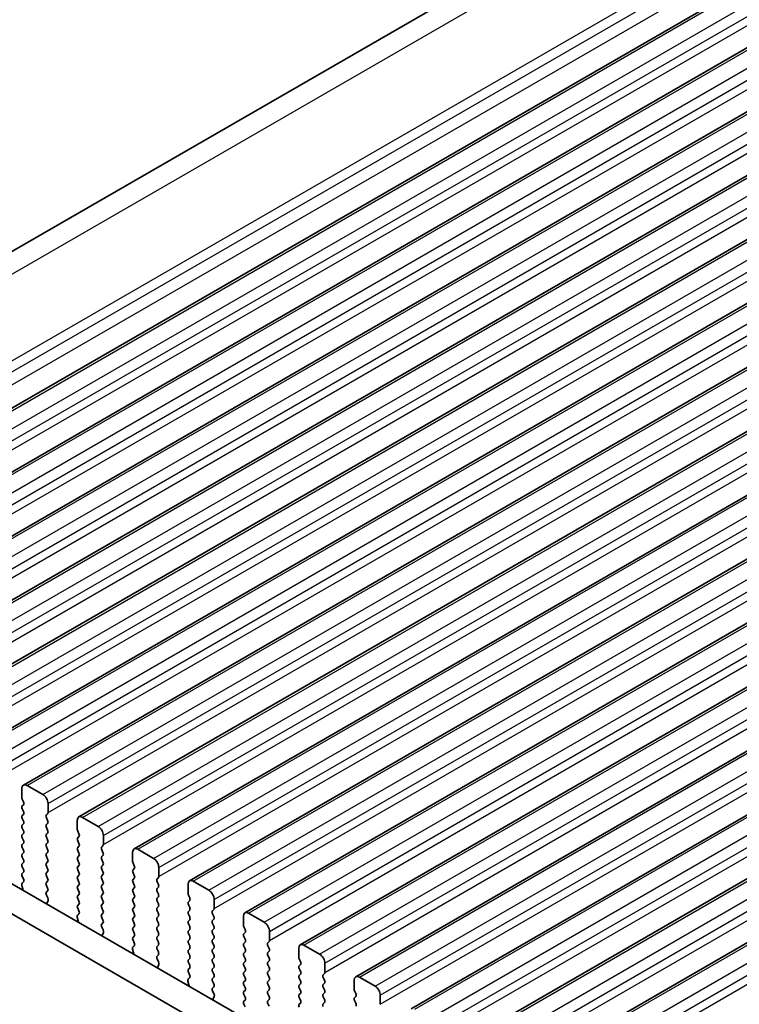
# Model space of a CAD drawing. Units: millimetres. Extents: x 0 to 6967, y 0 to 1124.
# Drawn here: x 194 to 243, y 298 to 365 of the extents above; entities that cross this region are included whole.
import ezdxf

# ---------------------------------------------------------------- set-up
doc = ezdxf.new("R2010")
doc.units = ezdxf.units.MM
for name, color, linetype, lineweight in [('Dimension (ISO)', 7, 'Continuous', 18), ('Visible (ISO)', 7, 'Continuous', 35), ('Visible Narrow (ISO)', 7, 'Continuous', 25)]:
    doc.layers.add(name, color=color, linetype=linetype, lineweight=lineweight)
doc.styles.add('Note Text (TK)', font='MS PGothic.ttf')
doc.dimstyles.new('Default - Method 1b (TK)', dxfattribs={"dimscale": 2.5, "dimtxt": 2.5, "dimasz": 2.5, "dimexe": 1, "dimexo": 1.5, "dimgap": 1, "dimtad": 1, "dimtoh": 1, "dimrnd": 1e-08, "dimdsep": 46, "dimtxsty": 'Note Text (TK)', "dimcen": 0.09, "dimdle": 5, "dimclrd": 100, "dimclre": 100, "dimclrt": 7, "dimadec": 1, "dimazin": 1, "dimtfac": 1, "dimtmove": 0, "dimatfit": 3, "dimfxl": 0, "dimtolj": 1, "dimlwd": -1, "dimlwe": -1, "dimarcsym": 0})

# ---------------------------------------------------------------- blocks, each defined once
blk = doc.blocks.new('*D14')
at = {"layer": 'Defpoints', "color": 0, "transparency": 16777216}
for p in [(323.18, 464.051), (363.253, 445.909), (161.727, 329.558)]:
    blk.add_point(p, dxfattribs=at)
at = {"layer": 'Dimension (ISO)', "color": 100, "transparency": 16777216}
for p, q in [((359.049, 447.812), (320.378, 465.319)), ((127.068, 350.825), (317.768, 460.926)), ((157.524, 331.462), (118.852, 348.969))]:
    blk.add_line(p, q, dxfattribs=at)
for points in [[(317.247, 461.828), (318.289, 460.024), (323.18, 464.051)], [(126.547, 351.727), (127.588, 349.923), (121.655, 347.7)]]:
    blk.add_solid(points, dxfattribs=at)
at = {"layer": 'Dimension (ISO)', "color": 7, "transparency": 16777216, "insert": (216.368, 408.055), "char_height": 6.25, "attachment_point": 4, "rotation": 30, "style": 'Note Text (TK)'}
blk.add_mtext('\\A1;{\\Q-35.643;\\W0.816;\\H0.772x;285}', dxfattribs=at)

msp = doc.modelspace()

# ---------------------------------------------------------------- linework, layer by layer
at = {"layer": 'Visible (ISO)'}
for p, q in [((162.5534, 330.8927), (358.9972, 444.3095)), ((171.9244, 325.6962), (369.9142, 440.0057)), ((175.672, 323.5325), (373.6619, 437.842)), ((179.4197, 321.3688), (377.4096, 435.6783)), ((183.1673, 319.2051), (381.1572, 433.5146)), ((186.915, 317.0414), (384.9049, 431.3509)), ((190.6627, 314.8776), (388.6526, 429.1872)), ((194.4103, 312.7139), (392.4002, 427.0234)), ((198.158, 310.5502), (396.1479, 424.8597)), ((201.9057, 308.3865), (399.8956, 422.696)), ((205.6533, 306.2228), (403.6432, 420.5323)), ((209.401, 304.0591), (407.3909, 418.3686)), ((213.1487, 301.8953), (411.1386, 416.2049)), ((216.8963, 299.7316), (414.8862, 414.0412)), ((220.644, 297.5679), (418.6339, 411.8774)), ((224.3917, 295.4042), (422.3816, 409.7137)), ((228.1393, 293.2405), (426.1292, 407.55)), ((171.9493, 318.5373), (277.3439, 257.6878)), ((276.6269, 256.0605), (170.1816, 317.5167)), ((194.6603, 312.6892), (195.721, 312.0768)), ((194.3068, 311.8727), (194.3068, 312.485)), ((194.4199, 311.5787), (194.3351, 311.7584)), ((194.3351, 311.3011), (194.4199, 311.3828)), ((196.0746, 311.4644), (196.0746, 310.852)), ((194.4199, 310.9255), (194.3351, 311.1052)), ((194.3351, 310.6479), (194.4199, 310.7296)), ((196.0463, 310.7704), (195.9614, 310.6887)), ((194.4199, 310.2723), (194.3351, 310.452)), ((194.3351, 309.9947), (194.4199, 310.0764)), ((195.9614, 310.4928), (196.0463, 310.3132)), ((196.0463, 310.1172), (195.9614, 310.0355)), ((198.0545, 309.709), (198.0545, 310.3213)), ((198.408, 310.5254), (199.4687, 309.9131)), ((194.4199, 309.6191), (194.3351, 309.7988)), ((194.3351, 309.3415), (194.4199, 309.4232)), ((195.9614, 309.8396), (196.0463, 309.66)), ((196.0463, 309.464), (195.9614, 309.3824)), ((198.1676, 309.415), (198.0827, 309.5946)), ((199.8222, 309.3007), (199.8222, 308.6883)), ((194.4199, 308.9659), (194.3351, 309.1456)), ((194.3351, 308.6883), (194.4199, 308.77)), ((195.9614, 309.1864), (196.0463, 309.0068)), ((196.0463, 308.8108), (195.9614, 308.7292)), ((198.0827, 309.1374), (198.1676, 309.2191)), ((198.1676, 308.7618), (198.0827, 308.9414)), ((194.4199, 308.3127), (194.3351, 308.4924)), ((194.3351, 308.0351), (194.4199, 308.1168)), ((195.9614, 308.5332), (196.0463, 308.3536)), ((196.0463, 308.1576), (195.9614, 308.076)), ((198.0827, 308.4842), (198.1676, 308.5659)), ((198.1676, 308.1086), (198.0827, 308.2882)), ((199.7939, 308.6067), (199.7091, 308.525)), ((199.7091, 308.3291), (199.7939, 308.1494)), ((199.7939, 307.9535), (199.7091, 307.8718)), ((201.8021, 307.5452), (201.8021, 308.1576)), ((202.1557, 308.3617), (203.2163, 307.7494)), ((194.4199, 307.6595), (194.3351, 307.8392)), ((194.3351, 307.3819), (194.4199, 307.4636)), ((195.9614, 307.88), (196.0463, 307.7004)), ((196.0463, 307.5044), (195.9614, 307.4228)), ((198.0827, 307.831), (198.1676, 307.9127)), ((198.1676, 307.4554), (198.0827, 307.635)), ((199.7091, 307.6759), (199.7939, 307.4962)), ((199.7939, 307.3003), (199.7091, 307.2186)), ((201.9153, 307.2513), (201.8304, 307.4309)), ((194.4199, 307.0063), (194.3351, 307.186)), ((194.3351, 306.7287), (194.4199, 306.8104)), ((195.9614, 307.2268), (196.0463, 307.0472)), ((196.0463, 306.8512), (195.9614, 306.7696)), ((198.0827, 307.1778), (198.1676, 307.2595)), ((198.1676, 306.8022), (198.0827, 306.9819)), ((199.7091, 307.0227), (199.7939, 306.843)), ((199.7939, 306.6471), (199.7091, 306.5654)), ((201.8304, 306.9737), (201.9153, 307.0553)), ((201.9153, 306.5981), (201.8304, 306.7777)), ((203.5699, 307.137), (203.5699, 306.5246)), ((194.3214, 306.0713), (194.4172, 306.1583)), ((194.4188, 306.3556), (194.3351, 306.5328)), ((195.9614, 306.5736), (196.0463, 306.394)), ((196.0463, 306.198), (195.9614, 306.1164)), ((198.0827, 306.5246), (198.1676, 306.6063)), ((198.1676, 306.149), (198.0827, 306.3287)), ((198.0827, 305.8714), (198.1676, 305.9531)), ((199.7091, 306.3695), (199.7939, 306.1899)), ((199.7939, 305.9939), (199.7091, 305.9122)), ((201.8304, 306.3205), (201.9153, 306.4021)), ((201.9153, 305.9449), (201.8304, 306.1245)), ((203.5416, 306.443), (203.4568, 306.3613)), ((203.4568, 306.1654), (203.5416, 305.9857)), ((205.5498, 305.3815), (205.5498, 305.9939)), ((205.9033, 306.198), (206.964, 305.5856)), ((194.3713, 305.6819), (194.3018, 305.9214)), ((195.9614, 305.9204), (196.0463, 305.7408)), ((196.0463, 305.5448), (195.9626, 305.4643)), ((198.1676, 305.4958), (198.0827, 305.6755)), ((198.0827, 305.2182), (198.1676, 305.2999)), ((199.7091, 305.7163), (199.7939, 305.5367)), ((199.7939, 305.3407), (199.7091, 305.259)), ((201.8304, 305.6673), (201.9153, 305.7489)), ((201.9153, 305.2917), (201.8304, 305.4713)), ((203.5416, 305.7898), (203.4568, 305.7081)), ((203.4568, 305.5122), (203.5416, 305.3325)), ((195.9641, 305.2652), (196.06, 305.0676)), ((196.0795, 304.895), (196.01, 304.7358)), ((198.1676, 304.8426), (198.0827, 305.0223)), ((198.0827, 304.565), (198.1676, 304.6467)), ((199.7091, 305.0631), (199.7939, 304.8835)), ((199.7939, 304.6875), (199.7091, 304.6058)), ((201.8304, 305.0141), (201.9153, 305.0957)), ((201.9153, 304.6385), (201.8304, 304.8181)), ((203.5416, 305.1366), (203.4568, 305.0549)), ((203.4568, 304.859), (203.5416, 304.6793)), ((205.6629, 305.0876), (205.5781, 305.2672)), ((205.5781, 304.81), (205.6629, 304.8916)), ((207.3176, 304.9733), (207.3176, 304.3609)), ((198.069, 303.9076), (198.1649, 303.9946)), ((198.1664, 304.1919), (198.0827, 304.3691)), ((199.7091, 304.4099), (199.7939, 304.2303)), ((199.7939, 304.0343), (199.7091, 303.9526)), ((201.8304, 304.3609), (201.9153, 304.4425)), ((201.9153, 303.9853), (201.8304, 304.1649)), ((203.5416, 304.4834), (203.4568, 304.4017)), ((203.4568, 304.2058), (203.5416, 304.0261)), ((205.6629, 304.4344), (205.5781, 304.614)), ((205.5781, 304.1568), (205.6629, 304.2384)), ((205.6629, 303.7812), (205.5781, 303.9608)), ((207.2893, 304.2792), (207.2044, 304.1976)), ((207.2044, 304.0016), (207.2893, 303.822)), ((209.651, 304.0343), (210.7117, 303.4219)), ((198.119, 303.5182), (198.0495, 303.7577)), ((199.7091, 303.7567), (199.7939, 303.5771)), ((199.7939, 303.3811), (199.7103, 303.3006)), ((201.8304, 303.7077), (201.9153, 303.7894)), ((201.9153, 303.3321), (201.8304, 303.5117)), ((203.5416, 303.8302), (203.4568, 303.7485)), ((203.4568, 303.5526), (203.5416, 303.3729)), ((205.5781, 303.5036), (205.6629, 303.5852)), ((205.6629, 303.128), (205.5781, 303.3076)), ((207.2893, 303.6261), (207.2044, 303.5444)), ((207.2044, 303.3484), (207.2893, 303.1688)), ((209.2975, 303.2178), (209.2975, 303.8302)), ((199.7118, 303.1015), (199.8076, 302.9039)), ((199.8272, 302.7313), (199.7577, 302.5721)), ((201.8304, 303.0545), (201.9153, 303.1362)), ((201.9153, 302.6789), (201.8304, 302.8585)), ((203.5416, 303.177), (203.4568, 303.0953)), ((203.4568, 302.8994), (203.5416, 302.7197)), ((205.5781, 302.8504), (205.6629, 302.932)), ((205.6629, 302.4748), (205.5781, 302.6544)), ((207.2893, 302.9729), (207.2044, 302.8912)), ((207.2044, 302.6952), (207.2893, 302.5156)), ((209.4106, 302.9239), (209.3257, 303.1035)), ((209.3257, 302.6463), (209.4106, 302.7279)), ((211.0652, 302.8096), (211.0652, 302.1972)), ((201.8304, 302.4013), (201.9153, 302.483)), ((201.9141, 302.0282), (201.8304, 302.2053)), ((203.5416, 302.5238), (203.4568, 302.4421)), ((203.4568, 302.2462), (203.5416, 302.0665)), ((205.5781, 302.1972), (205.6629, 302.2788)), ((205.6629, 301.8216), (205.5781, 302.0012)), ((207.2893, 302.3197), (207.2044, 302.238)), ((207.2044, 302.042), (207.2893, 301.8624)), ((209.4106, 302.2707), (209.3257, 302.4503)), ((209.3257, 301.9931), (209.4106, 302.0747)), ((211.0369, 302.1155), (210.9521, 302.0339)), ((201.8667, 301.3545), (201.7971, 301.5939)), ((201.8167, 301.7439), (201.9126, 301.8308)), ((203.5416, 301.8706), (203.4568, 301.7889)), ((203.4568, 301.593), (203.5416, 301.4133)), ((205.5781, 301.544), (205.6629, 301.6256)), ((205.6629, 301.1684), (205.5781, 301.348)), ((207.2893, 301.6665), (207.2044, 301.5848)), ((207.2044, 301.3889), (207.2893, 301.2092)), ((209.4106, 301.6175), (209.3257, 301.7971)), ((209.3257, 301.3399), (209.4106, 301.4215)), ((210.9521, 301.8379), (211.0369, 301.6583)), ((211.0369, 301.4623), (210.9521, 301.3807)), ((213.0451, 301.0541), (213.0451, 301.6665)), ((213.3987, 301.8706), (214.4593, 301.2582)), ((203.5416, 301.2174), (203.4579, 301.1369)), ((203.4594, 300.9377), (203.5553, 300.7401)), ((205.5781, 300.8908), (205.6629, 300.9724)), ((205.6629, 300.5152), (205.5781, 300.6948)), ((207.2893, 301.0133), (207.2044, 300.9316)), ((207.2044, 300.7357), (207.2893, 300.556)), ((209.4106, 300.9643), (209.3257, 301.1439)), ((209.3257, 300.6867), (209.4106, 300.7683)), ((210.9521, 301.1847), (211.0369, 301.0051)), ((211.0369, 300.8091), (210.9521, 300.7275)), ((213.1583, 300.7601), (213.0734, 300.9398)), ((214.8129, 300.6458), (214.8129, 300.0335)), ((203.5749, 300.5676), (203.5054, 300.4084)), ((205.5781, 300.2376), (205.6629, 300.3192)), ((205.6617, 299.8645), (205.5781, 300.0416)), ((207.2893, 300.3601), (207.2044, 300.2784)), ((207.2044, 300.0825), (207.2893, 299.9028)), ((209.4106, 300.3111), (209.3257, 300.4907)), ((209.3257, 300.0335), (209.4106, 300.1151)), ((210.9521, 300.5315), (211.0369, 300.3519)), ((211.0369, 300.1559), (210.9521, 300.0743)), ((213.0734, 300.4825), (213.1583, 300.5642)), ((213.1583, 300.107), (213.0734, 300.2866)), ((214.7846, 299.9518), (214.6998, 299.8702)), ((205.6143, 299.1908), (205.5448, 299.4302)), ((205.5644, 299.5802), (205.6602, 299.6671)), ((207.2893, 299.7069), (207.2044, 299.6252)), ((207.2044, 299.4293), (207.2893, 299.2496)), ((209.4106, 299.6579), (209.3257, 299.8375)), ((209.3257, 299.3803), (209.4106, 299.4619)), ((210.9521, 299.8783), (211.0369, 299.6987)), ((211.0369, 299.5027), (210.9521, 299.4211)), ((213.0734, 299.8293), (213.1583, 299.911)), ((213.1583, 299.4538), (213.0734, 299.6334)), ((214.6998, 299.6742), (214.7846, 299.4946)), ((214.7846, 299.2986), (214.6998, 299.217)), ((216.7928, 298.8904), (216.7928, 299.5027)), ((217.1463, 299.7069), (218.207, 299.0945)), ((207.2893, 299.0537), (207.2056, 298.9732)), ((207.2071, 298.774), (207.303, 298.5764)), ((209.4106, 299.0047), (209.3257, 299.1843)), ((209.3257, 298.7271), (209.4106, 298.8087)), ((210.9521, 299.2251), (211.0369, 299.0455)), ((211.0369, 298.8495), (210.9521, 298.7679)), ((213.0734, 299.1761), (213.1583, 299.2578)), ((213.1583, 298.8006), (213.0734, 298.9802)), ((214.6998, 299.021), (214.7846, 298.8414)), ((214.7846, 298.6454), (214.6998, 298.5638)), ((216.9059, 298.5964), (216.8211, 298.7761)), ((207.3225, 298.4039), (207.253, 298.2447)), ((209.4106, 298.3515), (209.3257, 298.5311)), ((209.3257, 298.0739), (209.4106, 298.1555)), ((210.9521, 298.5719), (211.0369, 298.3923)), ((211.0369, 298.1963), (210.9521, 298.1147)), ((213.0734, 298.5229), (213.1583, 298.6046)), ((213.1583, 298.1474), (213.0734, 298.327)), ((214.6998, 298.3678), (214.7846, 298.1882)), ((214.7846, 297.9922), (214.6998, 297.9106)), ((216.8211, 298.3188), (216.9059, 298.4005)), ((216.9059, 297.9432), (216.8211, 298.1229)), ((218.5606, 298.4821), (218.5606, 297.8697)), ((209.4094, 297.7008), (209.3257, 297.8779)), ((210.9521, 297.9187), (211.0369, 297.7391)), ((213.0734, 297.8697), (213.1583, 297.9514))]:
    msp.add_line(p, q, dxfattribs=at)
for centre, major_axis, start_param, end_param in [((194.6603, 312.2809), (-0.25, 0.433), 5.4977871, 7.0685834), ((195.721, 311.6685), (0.25, -0.433), 0.7853981, 2.3561945), ((194.4482, 311.1378), (-0.1, 0.1732), 0.141897, 1.4288992), ((194.4482, 311.791), (-0.1, 0.1732), 0.7853981, 1.4288992), ((194.3068, 311.5461), (0.1, -0.1732), 0.141897, 1.4288992), ((194.4482, 310.4846), (-0.1, 0.1732), 0.141897, 1.4288992), ((194.3068, 310.8929), (0.1, -0.1732), 0.141897, 1.4288993), ((196.0746, 310.5254), (-0.1, 0.1732), 0.141897, 1.4288992), ((195.9331, 310.9337), (0.1, -0.1732), 0.141897, 0.7853981), ((194.4482, 309.8314), (-0.1, 0.1732), 0.141897, 1.4288992), ((194.3068, 310.2397), (0.1, -0.1732), 0.141897, 1.4288993), ((196.0746, 309.8723), (-0.1, 0.1732), 0.141897, 1.4288992), ((195.9331, 310.2805), (0.1, -0.1732), 0.141897, 1.4288992), ((198.408, 310.1172), (-0.25, 0.433), 5.4977871, 7.0685834), ((194.4482, 309.1782), (-0.1, 0.1732), 0.141897, 1.4288992), ((194.3068, 309.5865), (0.1, -0.1732), 0.141897, 1.4288993), ((196.0746, 309.2191), (-0.1, 0.1732), 0.141897, 1.4288992), ((195.9331, 309.6273), (0.1, -0.1732), 0.141897, 1.4288992), ((198.1959, 309.6273), (-0.1, 0.1732), 0.7853981, 1.4288992), ((198.0545, 309.3824), (0.1, -0.1732), 0.141897, 1.4288992), ((199.4687, 309.5048), (0.25, -0.433), 0.7853981, 2.3561945), ((194.4482, 308.525), (-0.1, 0.1732), 0.141897, 1.4288992), ((194.3068, 308.9333), (0.1, -0.1732), 0.141897, 1.4288992), ((196.0746, 308.5659), (-0.1, 0.1732), 0.141897, 1.4288992), ((195.9331, 308.9741), (0.1, -0.1732), 0.141897, 1.4288992), ((198.1959, 308.9741), (-0.1, 0.1732), 0.141897, 1.4288992), ((198.0545, 308.7292), (0.1, -0.1732), 0.141897, 1.4288993), ((199.6808, 308.77), (0.1, -0.1732), 0.141897, 0.7853981), ((194.4482, 307.8718), (-0.1, 0.1732), 0.141897, 1.4288992), ((194.3068, 308.2801), (0.1, -0.1732), 0.141897, 1.4288992), ((196.0746, 307.9127), (-0.1, 0.1732), 0.141897, 1.4288992), ((195.9331, 308.3209), (0.1, -0.1732), 0.141897, 1.4288992), ((198.1959, 308.3209), (-0.1, 0.1732), 0.141897, 1.4288992), ((198.0545, 308.076), (0.1, -0.1732), 0.141897, 1.4288993), ((199.8222, 308.3617), (-0.1, 0.1732), 0.141897, 1.4288992), ((199.6808, 308.1168), (0.1, -0.1732), 0.141897, 1.4288992), ((202.1557, 307.9535), (-0.25, 0.433), 5.4977871, 7.0685834), ((194.4482, 307.2186), (-0.1, 0.1732), 0.141897, 1.4288992), ((194.3068, 307.6269), (0.1, -0.1732), 0.141897, 1.4288992), ((196.0746, 307.2595), (-0.1, 0.1732), 0.141897, 1.4288992), ((195.9331, 307.6677), (0.1, -0.1732), 0.141897, 1.4288992), ((198.1959, 307.6677), (-0.1, 0.1732), 0.141897, 1.4288992), ((198.0545, 307.4228), (0.1, -0.1732), 0.141897, 1.4288993), ((199.8222, 307.7085), (-0.1, 0.1732), 0.141897, 1.4288992), ((199.6808, 307.4636), (0.1, -0.1732), 0.141897, 1.4288992), ((201.9435, 307.4636), (-0.1, 0.1732), 0.7853981, 1.4288992), ((203.2163, 307.3411), (0.25, -0.433), 0.7853981, 2.3561945), ((194.4482, 306.5654), (-0.1, 0.1732), 0.141897, 1.4288992), ((194.3068, 306.9737), (0.1, -0.1732), 0.141897, 1.4288993), ((196.0746, 306.6063), (-0.1, 0.1732), 0.141897, 1.4288992), ((195.9331, 307.0145), (0.1, -0.1732), 0.141897, 1.4288992), ((198.1959, 307.0145), (-0.1, 0.1732), 0.141897, 1.4288992), ((198.0545, 306.7696), (0.1, -0.1732), 0.141897, 1.4288993), ((199.8222, 307.0553), (-0.1, 0.1732), 0.141897, 1.4288992), ((199.6808, 306.8104), (0.1, -0.1732), 0.141897, 1.4288992), ((201.9435, 306.8104), (-0.1, 0.1732), 0.141897, 1.4288992), ((201.8021, 307.2186), (0.1, -0.1732), 0.141897, 1.4288992), ((194.433, 305.9066), (-0.1, 0.1732), 0.1242358, 1.1681527), ((194.3056, 306.323), (0.1, -0.1732), 0.1242358, 1.4288992), ((196.0746, 305.9531), (-0.1, 0.1732), 0.141897, 1.4288992), ((195.9331, 306.3613), (0.1, -0.1732), 0.141897, 1.4288992), ((198.1959, 306.3613), (-0.1, 0.1732), 0.141897, 1.4288992), ((198.0545, 306.1164), (0.1, -0.1732), 0.141897, 1.4288992), ((199.8222, 306.4021), (-0.1, 0.1732), 0.141897, 1.4288992), ((199.6808, 306.1572), (0.1, -0.1732), 0.141897, 1.4288992), ((201.9435, 306.1572), (-0.1, 0.1732), 0.141897, 1.4288992), ((201.8021, 306.5654), (0.1, -0.1732), 0.141897, 1.4288993), ((203.5699, 306.198), (-0.1, 0.1732), 0.141897, 1.4288992), ((203.4285, 306.6063), (0.1, -0.1732), 0.141897, 0.7853981), ((203.4285, 305.9531), (0.1, -0.1732), 0.141897, 1.4288992), ((205.9033, 305.7898), (-0.25, 0.433), 5.4977871, 7.0685834), ((194.2401, 305.6967), (-0.1, 0.1732), 3.748828, 4.3097454), ((196.0757, 305.301), (-0.1, 0.1732), 0.141897, 1.4465605), ((195.9331, 305.7081), (0.1, -0.1732), 0.141897, 1.4288992), ((198.1959, 305.7081), (-0.1, 0.1732), 0.141897, 1.4288992), ((198.0545, 305.4632), (0.1, -0.1732), 0.141897, 1.4288992), ((199.8222, 305.7489), (-0.1, 0.1732), 0.141897, 1.4288992), ((199.6808, 305.504), (0.1, -0.1732), 0.141897, 1.4288992), ((201.9435, 305.504), (-0.1, 0.1732), 0.141897, 1.4288992), ((201.8021, 305.9122), (0.1, -0.1732), 0.141897, 1.4288993), ((201.8021, 305.259), (0.1, -0.1732), 0.141897, 1.4288993), ((203.5699, 305.5448), (-0.1, 0.1732), 0.141897, 1.4288992), ((203.4285, 305.2999), (0.1, -0.1732), 0.141897, 1.4288992), ((205.6912, 305.2999), (-0.1, 0.1732), 0.7853981, 1.4288992), ((206.964, 305.1774), (0.25, -0.433), 0.7853981, 2.3561945), ((196.1412, 304.5991), (0.1, -0.1732), 3.5442362, 4.1051536), ((195.9483, 305.0317), (0.1, -0.1732), 0.4026435, 1.4465605), ((198.1959, 305.0549), (-0.1, 0.1732), 0.141897, 1.4288992), ((198.0545, 304.81), (0.1, -0.1732), 0.141897, 1.4288993), ((199.8222, 305.0957), (-0.1, 0.1732), 0.141897, 1.4288992), ((199.6808, 304.8508), (0.1, -0.1732), 0.141897, 1.4288992), ((201.9435, 304.8508), (-0.1, 0.1732), 0.141897, 1.4288992), ((201.8021, 304.6058), (0.1, -0.1732), 0.141897, 1.4288993), ((203.5699, 304.8916), (-0.1, 0.1732), 0.141897, 1.4288992), ((203.4285, 304.6467), (0.1, -0.1732), 0.141897, 1.4288992), ((205.6912, 304.6467), (-0.1, 0.1732), 0.141897, 1.4288992), ((205.5498, 305.0549), (0.1, -0.1732), 0.141897, 1.4288992), ((198.1959, 304.4017), (-0.1, 0.1732), 0.141897, 1.4288992), ((198.0533, 304.1593), (0.1, -0.1732), 0.1242358, 1.4288993), ((199.8222, 304.4425), (-0.1, 0.1732), 0.141897, 1.4288992), ((199.8222, 303.7894), (-0.1, 0.1732), 0.141897, 1.4288992), ((199.6808, 304.1976), (0.1, -0.1732), 0.141897, 1.4288992), ((201.9435, 304.1976), (-0.1, 0.1732), 0.141897, 1.4288992), ((201.8021, 303.9526), (0.1, -0.1732), 0.141897, 1.4288992), ((203.5699, 304.2384), (-0.1, 0.1732), 0.141897, 1.4288992), ((203.4285, 303.9935), (0.1, -0.1732), 0.141897, 1.4288992), ((205.6912, 303.9935), (-0.1, 0.1732), 0.141897, 1.4288992), ((205.5498, 304.4017), (0.1, -0.1732), 0.141897, 1.4288992), ((207.3176, 304.0343), (-0.1, 0.1732), 0.141897, 1.4288992), ((207.1761, 304.4425), (0.1, -0.1732), 0.141897, 0.7853981), ((209.651, 303.6261), (-0.25, 0.433), 5.4977871, 7.0685834), ((198.1807, 303.7429), (-0.1, 0.1732), 0.1242358, 1.1681527), ((197.9878, 303.533), (-0.1, 0.1732), 3.748828, 4.3097454), ((199.8234, 303.1373), (-0.1, 0.1732), 0.141897, 1.4465605), ((199.6808, 303.5444), (0.1, -0.1732), 0.141897, 1.4288992), ((201.9435, 303.5444), (-0.1, 0.1732), 0.141897, 1.4288992), ((201.8021, 303.2995), (0.1, -0.1732), 0.141897, 1.4288992), ((203.5699, 303.5852), (-0.1, 0.1732), 0.141897, 1.4288992), ((203.4285, 303.3403), (0.1, -0.1732), 0.141897, 1.4288992), ((205.6912, 303.3403), (-0.1, 0.1732), 0.141897, 1.4288992), ((205.5498, 303.7485), (0.1, -0.1732), 0.141897, 1.4288992), ((207.3176, 303.3811), (-0.1, 0.1732), 0.141897, 1.4288992), ((207.1761, 303.7894), (0.1, -0.1732), 0.141897, 1.4288992), ((210.7117, 303.0137), (0.25, -0.433), 0.7853981, 2.3561945), ((199.696, 302.868), (0.1, -0.1732), 0.4026435, 1.4465605), ((201.9435, 302.8912), (-0.1, 0.1732), 0.141897, 1.4288992), ((201.8021, 302.6463), (0.1, -0.1732), 0.141897, 1.4288993), ((203.5699, 302.932), (-0.1, 0.1732), 0.141897, 1.4288992), ((203.4285, 302.6871), (0.1, -0.1732), 0.141897, 1.4288992), ((205.6912, 302.6871), (-0.1, 0.1732), 0.141897, 1.4288992), ((205.5498, 303.0953), (0.1, -0.1732), 0.141897, 1.4288992), ((207.3176, 302.7279), (-0.1, 0.1732), 0.141897, 1.4288992), ((207.1761, 303.1362), (0.1, -0.1732), 0.141897, 1.4288992), ((209.4389, 302.483), (-0.1, 0.1732), 0.141897, 1.4288992), ((209.4389, 303.1362), (-0.1, 0.1732), 0.7853981, 1.4288992), ((209.2975, 302.8912), (0.1, -0.1732), 0.141897, 1.4288992), ((199.8889, 302.4354), (0.1, -0.1732), 3.5442362, 4.1051536), ((201.9435, 302.238), (-0.1, 0.1732), 0.141897, 1.4288992), ((201.8009, 301.9956), (0.1, -0.1732), 0.1242358, 1.4288992), ((203.5699, 302.2788), (-0.1, 0.1732), 0.141897, 1.4288992), ((203.4285, 302.0339), (0.1, -0.1732), 0.141897, 1.4288992), ((205.6912, 302.0339), (-0.1, 0.1732), 0.141897, 1.4288993), ((205.5498, 302.4421), (0.1, -0.1732), 0.141897, 1.4288992), ((207.3176, 302.0747), (-0.1, 0.1732), 0.141897, 1.4288992), ((207.1761, 302.483), (0.1, -0.1732), 0.141897, 1.4288992), ((209.4389, 301.8298), (-0.1, 0.1732), 0.141897, 1.4288992), ((209.2975, 302.238), (0.1, -0.1732), 0.141897, 1.4288993), ((211.0652, 301.8706), (-0.1, 0.1732), 0.141897, 1.4288992), ((210.9238, 302.2788), (0.1, -0.1732), 0.141897, 0.7853981), ((201.9283, 301.5792), (-0.1, 0.1732), 0.1242358, 1.1681527), ((201.7355, 301.3692), (-0.1, 0.1732), 3.748828, 4.3097454), ((203.5699, 301.6256), (-0.1, 0.1732), 0.141897, 1.4288992), ((203.4285, 301.3807), (0.1, -0.1732), 0.141897, 1.4288992), ((205.6912, 301.3807), (-0.1, 0.1732), 0.141897, 1.4288992), ((205.5498, 301.7889), (0.1, -0.1732), 0.141897, 1.4288992), ((207.3176, 301.4215), (-0.1, 0.1732), 0.141897, 1.4288992), ((207.1761, 301.8298), (0.1, -0.1732), 0.141897, 1.4288992), ((209.4389, 301.1766), (-0.1, 0.1732), 0.141897, 1.4288992), ((209.2975, 301.5848), (0.1, -0.1732), 0.141897, 1.4288992), ((211.0652, 301.2174), (-0.1, 0.1732), 0.141897, 1.4288992), ((210.9238, 301.6256), (0.1, -0.1732), 0.141897, 1.4288992), ((213.3987, 301.4623), (-0.25, 0.433), 5.4977871, 7.0685834), ((203.5711, 300.9736), (-0.1, 0.1732), 0.141897, 1.4465605), ((203.4437, 300.7043), (0.1, -0.1732), 0.4026435, 1.4465605), ((205.6912, 300.7275), (-0.1, 0.1732), 0.141897, 1.4288992), ((205.5498, 301.1357), (0.1, -0.1732), 0.141897, 1.4288992), ((207.3176, 300.7683), (-0.1, 0.1732), 0.141897, 1.4288992), ((207.1761, 301.1766), (0.1, -0.1732), 0.141897, 1.4288992), ((209.4389, 300.5234), (-0.1, 0.1732), 0.141897, 1.4288992), ((209.2975, 300.9316), (0.1, -0.1732), 0.141897, 1.4288993), ((211.0652, 300.5642), (-0.1, 0.1732), 0.141897, 1.4288992), ((210.9238, 300.9724), (0.1, -0.1732), 0.141897, 1.4288992), ((213.1865, 300.9724), (-0.1, 0.1732), 0.7853981, 1.4288992), ((213.0451, 300.7275), (0.1, -0.1732), 0.141897, 1.4288992), ((214.4593, 300.85), (0.25, -0.433), 0.7853981, 2.3561945), ((203.6366, 300.2716), (0.1, -0.1732), 3.5442362, 4.1051536), ((205.6912, 300.0743), (-0.1, 0.1732), 0.141897, 1.4288992), ((205.5498, 300.4825), (0.1, -0.1732), 0.141897, 1.4288992), ((207.3176, 300.1151), (-0.1, 0.1732), 0.141897, 1.4288992), ((207.1761, 300.5234), (0.1, -0.1732), 0.141897, 1.4288992), ((209.4389, 299.8702), (-0.1, 0.1732), 0.141897, 1.4288992), ((209.2975, 300.2784), (0.1, -0.1732), 0.141897, 1.4288992), ((211.0652, 299.911), (-0.1, 0.1732), 0.141897, 1.4288992), ((210.9238, 300.3192), (0.1, -0.1732), 0.141897, 1.4288992), ((213.1865, 300.3192), (-0.1, 0.1732), 0.141897, 1.4288992), ((213.0451, 300.0743), (0.1, -0.1732), 0.141897, 1.4288993), ((214.6715, 300.1151), (0.1, -0.1732), 0.141897, 0.7853981), ((205.676, 299.4155), (-0.1, 0.1732), 0.1242358, 1.1681527), ((205.5486, 299.8318), (0.1, -0.1732), 0.1242358, 1.4288992), ((207.3176, 299.4619), (-0.1, 0.1732), 0.141897, 1.4288992), ((207.1761, 299.8702), (0.1, -0.1732), 0.141897, 1.4288992), ((209.4389, 299.217), (-0.1, 0.1732), 0.141897, 1.4288993), ((209.2975, 299.6252), (0.1, -0.1732), 0.141897, 1.4288992), ((211.0652, 299.2578), (-0.1, 0.1732), 0.141897, 1.4288992), ((210.9238, 299.666), (0.1, -0.1732), 0.141897, 1.4288992), ((213.1865, 299.666), (-0.1, 0.1732), 0.141897, 1.4288992), ((213.0451, 299.4211), (0.1, -0.1732), 0.141897, 1.4288993), ((214.8129, 299.7069), (-0.1, 0.1732), 0.141897, 1.4288992), ((214.6715, 299.4619), (0.1, -0.1732), 0.141897, 1.4288992), ((217.1463, 299.2986), (-0.25, 0.433), 5.4977871, 7.0685834), ((205.4831, 299.2055), (-0.1, 0.1732), 3.748828, 4.3097454), ((207.3187, 298.8099), (-0.1, 0.1732), 0.141897, 1.4465605), ((207.1761, 299.217), (0.1, -0.1732), 0.141897, 1.4288992), ((209.4389, 298.5638), (-0.1, 0.1732), 0.141897, 1.4288992), ((209.2975, 298.972), (0.1, -0.1732), 0.141897, 1.4288992), ((211.0652, 298.6046), (-0.1, 0.1732), 0.141897, 1.4288992), ((210.9238, 299.0128), (0.1, -0.1732), 0.141897, 1.4288992), ((213.1865, 299.0128), (-0.1, 0.1732), 0.141897, 1.4288992), ((213.0451, 298.7679), (0.1, -0.1732), 0.141897, 1.4288993), ((214.8129, 299.0537), (-0.1, 0.1732), 0.141897, 1.4288992), ((214.6715, 298.8087), (0.1, -0.1732), 0.141897, 1.4288992), ((216.9342, 298.8087), (-0.1, 0.1732), 0.7853981, 1.4288992), ((218.207, 298.6862), (0.25, -0.433), 0.7853981, 2.3561945), ((207.3842, 298.1079), (0.1, -0.1732), 3.5442362, 4.1051536), ((207.1913, 298.5406), (0.1, -0.1732), 0.4026435, 1.4465605), ((209.4389, 297.9106), (-0.1, 0.1732), 0.141897, 1.4288992), ((209.2975, 298.3188), (0.1, -0.1732), 0.141897, 1.4288992), ((211.0652, 297.9514), (-0.1, 0.1732), 0.141897, 1.4288992), ((210.9238, 298.3596), (0.1, -0.1732), 0.141897, 1.4288992), ((213.1865, 298.3596), (-0.1, 0.1732), 0.141897, 1.4288992), ((213.0451, 298.1147), (0.1, -0.1732), 0.141897, 1.4288993), ((214.8129, 298.4005), (-0.1, 0.1732), 0.141897, 1.4288992), ((214.6715, 298.1555), (0.1, -0.1732), 0.141897, 1.4288992), ((216.9342, 298.1555), (-0.1, 0.1732), 0.141897, 1.4288992), ((216.7928, 298.5638), (0.1, -0.1732), 0.141897, 1.4288992), ((213.1865, 297.7065), (-0.1, 0.1732), 0.141897, 1.4288992), ((214.8129, 297.7473), (-0.1, 0.1732), 0.141897, 1.4288992), ((216.7928, 297.9106), (0.1, -0.1732), 0.141897, 1.4288993)]:
    msp.add_ellipse(centre, major_axis=major_axis, ratio=0.5773503, start_param=start_param, end_param=end_param, dxfattribs=at)
at = {"layer": 'Visible Narrow (ISO)'}
for p, q in [((164.1499, 330.2826), (361.5419, 444.2469)), ((169.6811, 327.6129), (367.2339, 441.6701)), ((170.0223, 327.0628), (367.6149, 441.143)), ((170.2147, 326.2932), (367.7671, 440.3502)), ((172.1744, 325.6715), (370.1642, 439.981)), ((173.235, 325.0591), (371.2249, 439.3686)), ((173.5886, 324.4467), (371.5785, 438.7562)), ((173.5886, 323.8343), (371.5785, 438.1439)), ((175.922, 323.5077), (373.9119, 437.8173)), ((176.9827, 322.8954), (374.9726, 437.2049)), ((177.3362, 322.283), (375.3261, 436.5925)), ((177.3362, 321.6706), (375.3261, 435.9801)), ((179.6697, 321.344), (377.6596, 435.6535)), ((180.7303, 320.7317), (378.7202, 435.0412)), ((181.0839, 320.1193), (379.0738, 434.4288)), ((181.0839, 319.5069), (379.0738, 433.8164)), ((183.4173, 319.1803), (381.4072, 433.4898)), ((184.478, 318.5679), (382.4679, 432.8775)), ((184.8316, 317.9556), (382.8215, 432.2651)), ((184.8316, 317.3432), (382.8215, 431.6527)), ((187.165, 317.0166), (385.1549, 431.3261)), ((188.2257, 316.4042), (386.2156, 430.7137)), ((188.5792, 315.7919), (386.5691, 430.1014)), ((188.5792, 315.1795), (386.5691, 429.489)), ((190.9127, 314.8529), (388.9026, 429.1624)), ((191.9733, 314.2405), (389.9632, 428.55)), ((192.3269, 313.6281), (390.3168, 427.9377)), ((192.3269, 313.0158), (390.3168, 427.3253)), ((194.6603, 312.6892), (392.6502, 426.9987)), ((195.721, 312.0768), (393.7109, 426.3863)), ((196.0746, 311.4644), (394.0645, 425.7739)), ((196.0746, 310.852), (394.0645, 425.1616)), ((198.408, 310.5254), (396.3979, 424.835)), ((199.4687, 309.9131), (397.4586, 424.2226)), ((199.8222, 309.3007), (397.8121, 423.6102)), ((199.8222, 308.6883), (397.8121, 422.9979)), ((202.1557, 308.3617), (400.1456, 422.6713)), ((203.2163, 307.7494), (401.2062, 422.0589)), ((203.5699, 307.137), (401.5598, 421.4465)), ((203.5699, 306.5246), (401.5598, 420.8341)), ((205.9033, 306.198), (403.8932, 420.5075)), ((206.964, 305.5856), (404.9539, 419.8952)), ((207.3176, 304.9733), (405.3075, 419.2828)), ((207.3176, 304.3609), (405.3075, 418.6704)), ((209.651, 304.0343), (407.6409, 418.3438)), ((210.7117, 303.4219), (408.7016, 417.7314)), ((211.0652, 302.8096), (409.0551, 417.1191)), ((211.0652, 302.1972), (409.0551, 416.5067)), ((213.3987, 301.8706), (411.3886, 416.1801)), ((214.4593, 301.2582), (412.4492, 415.5677)), ((214.8129, 300.6458), (412.8028, 414.9554)), ((214.8129, 300.0335), (412.8028, 414.343)), ((217.1463, 299.7069), (415.1362, 414.0164)), ((218.207, 299.0945), (416.1969, 413.404)), ((218.5606, 298.4821), (416.5505, 412.7916)), ((218.5606, 297.8697), (416.5505, 412.1793)), ((220.894, 297.5432), (418.8839, 411.8527)), ((221.9547, 296.9308), (419.9446, 411.2403)), ((222.3082, 296.3184), (420.2981, 410.6279)), ((222.3082, 295.706), (420.2981, 410.0156)), ((224.6417, 295.3794), (422.6316, 409.689)), ((225.7023, 294.7671), (423.6922, 409.0766)), ((226.0559, 294.1547), (424.0458, 408.4642)), ((226.0559, 293.5423), (424.0458, 407.8518)), ((228.3893, 293.2157), (426.3792, 407.5252)), ((229.45, 292.6033), (427.4399, 406.9129)), ((229.8036, 291.991), (427.7935, 406.3005)), ((229.8036, 291.3786), (427.7935, 405.6881))]:
    msp.add_line(p, q, dxfattribs=at)

# ---------------------------------------------------------------- dimensions: what is measured, and where the dimension line sits
at = {"layer": 'Dimension (ISO)', "color": 100, "true_color": 0x00ff3f}
dim = msp.add_linear_dim(base=(323.1804, 464.0506), p1=(161.7273, 329.5585), p2=(363.2527, 445.9092), angle=210, text='{\\Q-35.643;\\W0.816;\\H0.772x;<>}', dimstyle='Default - Method 1b (TK)', override={"dimtoh": 0, "dimdec": 2, "dimlfac": 1.224745, "dimtp": 0, "dimtm": 0, "dimtdec": 2, "dimtofl": 0, "dimatfit": 1}, dxfattribs=at)
dim.commit()
dim.dimension.update_dxf_attribs({"geometry": '*D14', "text_midpoint": (222.4177, 405.8753), "dimtype": 160})

doc.saveas('drawing.dxf')
